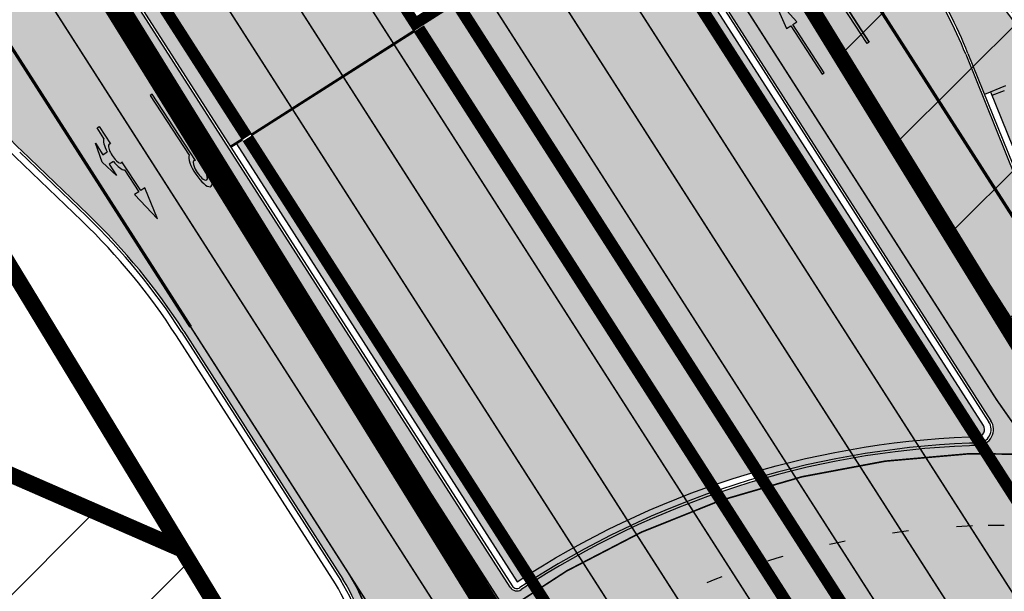
# Model space of a CAD drawing. Units: millimetres. Extents: x 1474 to 10757, y 859 to 12599.
# Drawn here: x 9422 to 9483, y 11191 to 11226 of the extents above; entities that cross this region are included whole.
import ezdxf

# ---------------------------------------------------------------- set-up
doc = ezdxf.new("R2010")
doc.units = ezdxf.units.MM
for name, pattern in [('DASHED', [19.049999999999997, 12.7, -6.35]), ('Tkm_921_50', [4, 1, -3]), ('Tkm_921_90', [12, 3, -9]), ('Tkm_923d', [6, 3, -3])]:
    doc.linetypes.add(name, pattern=pattern)
for name, color, linetype in [('DET.PLAN', 5, 'DASHED'), ('hoone', 255, 'Continuous'), ('tee', 253, 'Continuous'), ('TL_katend_AB_KT', 41, 'Continuous'), ('TL_katend_muldeserv', 34, 'Continuous'), ('TL_L_kattemärgistus', 7, 'Continuous'), ('TL_piire_porkepiire_tp2', 64, 'FENCELINE2'), ('TL_tee_äk_8x20', 210, 'Continuous'), ('TL_tee_äk_ST_10cm', 192, 'Continuous'), ('TL_TS_tugimüür', 7, 'Continuous'), ('TL_TS_viadukt', 234, 'Continuous')]:
    doc.layers.add(name, color=color, linetype=linetype)
for name, color, linetype, lineweight in [('Level 1', 24, 'Continuous', 0), ('OPT-kontakt-sotsiaalmaa', 80, 'Continuous', 9), ('OPT-kontakt-ärimaa', 1, 'Continuous', 9)]:
    doc.layers.add(name, color=color, linetype=linetype, lineweight=lineweight)
for name, color, linetype, true_color in [('TL_katend_AB_ST-1a', 7, 'Continuous', 0xcbcbcb), ('TL_katend_AB_ST-1b', 7, 'Continuous', 0xb5d2e3), ('TL_katend_haljastus_muru', 7, 'Continuous', 0xe9ffa8), ('TL_katend_sillutis_KT-hall', 250, 'Continuous', 0x333333), ('TL_tee_murukaitseriba', 7, 'Murukaitse', 0xb57e40), ('TL_tee_servajoon', 1, 'Continuous', 0xff0000)]:
    doc.layers.add(name, color=color, linetype=linetype, true_color=true_color)
doc.styles.add('RP_lines', font='swissl.ttf')
doc.linetypes.add('FENCELINE2', pattern='A,0.25,-0.1,[132,ltypeshp.shx,S=0.1,R=0,X=-0.1,Y=0],-0.1,1', length=1.45)
doc.linetypes.add('Murukaitse', pattern='A,0.4,["|",RP_lines,S=0.29,R=0,X=0,Y=-0.305],0', length=0.4)
picture_1 = doc.add_image_def('image2.jpg', size_in_pixel=(2973, 1754))
pattern_1 = [(45, (0, 0), (-4.490128060534577, 4.490128060534577), [])]

# ---------------------------------------------------------------- blocks, each defined once
blk = doc.blocks.new('*U54')
h = blk.add_hatch(color=0)
edge = h.paths.add_edge_path()
edge.add_ellipse((-3.058359810378516, -4.691101926382485), major_axis=(-0.6552598858815002, -1.005303179158928), ratio=0.3124999999851606, start_angle=-168.4630510029698, end_angle=73.04223669941608)
edge.add_line((-2.948979583150298, -5.180180729044146), (-2.697623895800243, -5.344015184688016))
edge.add_line((-2.697623895800242, -5.344015184688017), (-3.161766314924784, -6.056104936566019))
edge.add_line((-3.161766314924783, -6.056104936566018), (-2.255180634403835, -5.21461672896671))
edge.add_line((-2.255180634403835, -5.21461672896671), (-1.851246543257403, -4.045498578369033))
edge.add_line((-1.851246543257403, -4.045498578369033), (-2.31538896235016, -4.757588330198272))
edge.add_line((-2.315388962350161, -4.757588330198271), (-2.69119912018121, -4.512634045484451))
edge.add_ellipse((-3.058359810378516, -4.691101926382485), major_axis=(-0.3931340894842002, -0.6031483974019114), ratio=0.3339968308053437, start_angle=161.8264382362118, end_angle=479.0870657867278, ccw=False)
edge.add_line((-2.622005344341374, -4.158994682947285), (0.06235118828863939, -0.04064070764522398))
edge.add_line((0.06235118828863916, -0.04064070764522362), (-0.06088913320512689, 0.03968773525221943))
edge.add_line((-0.06088913320512691, 0.03968773525221944), (-2.479170234452007, -3.66515625313848))
at = {"color": 0}
for points in [[(-2.622005344373159, -4.15899468299605), (0.06235118838399109, -0.04064070749893427), (0.06272896183955695, -0.04088694159043013), (-0.06272896183955695, 0.04088694159043013), (-0.06088911475804364, 0.03968776352716851), (-2.479170234439817, -3.665156253146428)], [(-2.691199120132448, -4.512634045516238), (-2.315388962350162, -4.757588330198274), (-2.315388962350162, -4.757588330198274), (-1.851246543213428, -4.045498578328217), (-1.851246543213428, -4.045498578328217), (-2.25518063434767, -5.214616728933841), (-2.25518063434767, -5.214616728933841), (-3.161766314924785, -6.056104936566019), (-3.161766314924785, -6.056104936566019), (-2.697623895788052, -5.344015184695963), (-2.697623895788052, -5.344015184695963), (-2.948979583169892, -5.180180729100858)]]:
    blk.add_lwpolyline(points, dxfattribs=at)
at = {"color": 0, "flags": 128}
blk.add_lwpolyline([(-2.008735973572325, -4.447125472792962), (-2.008735973572325, -4.447125472792962)], dxfattribs=at)
at = {"color": 0}
for major_axis, ratio, start_param, end_param in [((-0.6552598858815002, -1.005303179158928), 0.3124999999851606, -2.940234907956959, 1.274827523425846), ((-0.3931340894842, -0.6031483974019111), 0.3339968308053437, 2.824404163997141, 8.361646701697078)]:
    blk.add_ellipse((-3.058359810378516, -4.691101926382487), major_axis=major_axis, ratio=ratio, start_param=start_param, end_param=end_param, dxfattribs=at)
blk = doc.blocks.new('*U56')
h = blk.add_hatch(color=0)
edge = h.paths.add_edge_path()
edge.add_line((-2.28554075738726, -2.270336637423036), (-1.821398175499349, -1.558246991495819))
edge.add_line((-1.821398175499348, -1.558246991495819), (-1.556412870637247, -1.730965362363719))
edge.add_ellipse((-1.064797687722224, -1.633617422858486), major_axis=(0.6552601155238142, 1.005303029455128), ratio=0.3124999999848418, start_angle=466.9577632986937, end_angle=528.4630409692338)
edge.add_line((-1.769650299776207, -2.577655449231184), (-2.656569396626284, -3.93837073438512))
edge.add_line((-2.656569396626283, -3.93837073438512), (-2.907895153970472, -3.774555705447456))
edge.add_line((-2.907895153970472, -3.774555705447457), (-3.713140654592568, -5.696717166847371))
edge.add_line((-3.713140654592568, -5.696717166847371), (-2.279580760554921, -4.184093277653814))
edge.add_line((-2.279580760554921, -4.184093277653814), (-2.530906517950488, -4.020278248821624))
edge.add_line((-2.530906517950489, -4.020278248821623), (-1.362340925895865, -2.227459638352048))
edge.add_ellipse((-1.064797687722224, -1.633617422858486), major_axis=(0.3822350673597561, 0.5864267671374579), ratio=0.3214285714374808, start_angle=340.5287793642859, end_angle=559.4712206357141, ccw=False)
edge.add_line((-0.6415915708288134, -1.121682721760609), (0.06283143935008972, -0.04095375722619643))
edge.add_line((0.06283143935008964, -0.04095375722619647), (-0.06283143936968108, 0.04095375716948975))
edge.add_line((-0.0628314393696811, 0.04095375716948976), (-0.4856079543440374, -0.6076718820492838))
edge.add_ellipse((-1.064797687722224, -1.633617422858486), major_axis=(0.6552601155238142, 1.005303029455128), ratio=0.3124999999848418, start_angle=371.5369590307661, end_angle=433.0422367013063)
edge.add_line((-1.174177803277491, -1.144538595226261), (-1.439163108171376, -0.9718202244071249))
edge.add_line((-1.439163108171376, -0.9718202244071248), (-0.9750205262077054, -0.2597305783903273))
edge.add_line((-0.9750205262077054, -0.2597305783903273), (-1.881606399183252, -1.101218579046137))
edge.add_line((-1.881606399183252, -1.101218579046137), (-2.28554075738726, -2.270336637423036))
at = {"color": 0, "flags": 128}
for points in [[(-0.4856079543122542, -0.6076718820005219), (-0.06283143933789777, 0.04095375721825188), (0.06283143933789777, -0.04095375721825188), (-0.6415915708727895, -1.121682721801428)], [(-1.556412870593273, -1.730965362322903), (-1.821398175467565, -1.558246991447057), (-2.285540757311502, -2.270336637333456), (-1.881606399151469, -1.101218578997375), (-0.9750205262638726, -0.2597305784232003), (-1.439163108107809, -0.9718202243095992), (-1.174177803233517, -1.144538595185445)], [(-1.769650299807992, -2.577655449279948), (-2.6565693965945, -3.938370734336357), (-2.907895153958282, -3.774555705455404), (-3.71314065459257, -5.696717166847373), (-2.279580760554923, -4.184093277653814), (-2.530906517918705, -4.020278248772861), (-1.362340925895866, -2.22745963835205)]]:
    blk.add_lwpolyline(points, dxfattribs=at)
at = {"color": 0}
for major_axis, ratio, start_param, end_param in [((0.6552601155238142, 1.005303029455128), 0.3124999999848418, 6.484543227934149, 7.558012830638423), ((0.382235067359756, 0.5864267671374578), 0.3214285714374808, 5.943348397704113, 9.764614870244854), ((0.6552601155238142, 1.005303029455128), 0.3124999999848418, 8.149950437310544, 9.223420040014815)]:
    blk.add_ellipse((-1.064797687722225, -1.633617422858487), major_axis=major_axis, ratio=ratio, start_param=start_param, end_param=end_param, dxfattribs=at)
blk = doc.blocks.new('*U58')
at = {"layer": 'TL_L_kattemärgistus'}
h = blk.add_hatch(color=0, dxfattribs=at)
h.dxf.hatch_style = 1
h.paths.add_polyline_path([(0, 6), (-0.375, 3.599999999627472), (-0.0749999999534341, 3.599999999627471), (-0.07499999995343387, 0), (0.07499999995343387, 0), (0.0749999999534341, 3.599999999627471), (0.375, 3.599999999627471)])
at = {"layer": 'TL_L_kattemärgistus', "color": 0, "flags": 128}
blk.add_lwpolyline([(-0.375, 3.599999999627472), (-0.0749999999534341, 3.599999999627471), (-0.07499999995343387, 0), (0.07499999995343387, 0), (0.0749999999534341, 3.599999999627471), (0.375, 3.599999999627471), (0, 6)], close=True, dxfattribs=at)
blk = doc.blocks.new('*U59')
at = {"layer": 'TL_L_kattemärgistus'}
h = blk.add_hatch(color=0, dxfattribs=at)
h.paths.add_polyline_path([(0.3499999999767156, 6), (0.3499999999767172, 2.900000000372529), (0.6500000000232828, 4.400000000372529)])
h.paths.add_polyline_path([(0.3499999999767169, 5), (-0.4000000000232831, 4.125), (-0.4000000000232831, 0), (-0.25, 0), (-0.25, 3.099999999627471), (0.3499999999767165, 3.799999999813736)])
at = {"layer": 'TL_L_kattemärgistus', "color": 0, "flags": 128}
for points in [[(-0.25, 0), (-0.4000000000232831, 0), (-0.4000000000232831, 4.125), (0.3499999999767169, 5), (0.3499999999767156, 6), (0.3499999999767172, 2.900000000372529), (0.3499999999767165, 3.799999999813736), (-0.25, 3.099999999627471)], [(0.3499999999767172, 2.900000000372529), (0.6500000000232828, 4.400000000372529), (0.3499999999767156, 6)]]:
    blk.add_lwpolyline(points, dxfattribs=at)
blk.add_lwpolyline([(-0.25, 0), (-0.25, 3.099999999627471)], close=True, dxfattribs=at)
blk = doc.blocks.new('ringtee')
at = {"layer": 'TL_katend_AB_KT', "transparency": 33554687}
h = blk.add_hatch(color=256, dxfattribs=at)
h.dxf.hatch_style = 1
edge = h.paths.add_edge_path()
edge.add_line((546832.0115061727, 6584449.523910002), (546836.5960645273, 6584453.439661894))
edge.add_arc((547195.042004886, 6584098.209972601), 504.6500017978231, 130.7593925246808, 135.2582074499587, ccw=False)
edge.add_line((546865.5641275882, 6584480.461137002), (546876.2285318692, 6584489.653222233))
edge.add_line((546876.2285318692, 6584489.653222233), (546872.1948612988, 6584494.332975806))
edge.add_line((546872.1948612988, 6584494.332975806), (546778.570341317, 6584399.860779015))
edge.add_arc((546777.1497688835, 6584401.268604989), 2.000000002845959, 252.2388154631085, 315.2582074003119, ccw=False)
edge.add_line((546776.5396684675, 6584399.363932447), (546758.6439986166, 6584405.096233094))
edge.add_arc((546767.7955048663, 6584433.666321183), 30.00000000038711, 212.6294544658243, 252.2388154162343, ccw=False)
edge.add_line((546742.5302453917, 6584417.490207196), (546740.0212363387, 6584415.883811011))
edge.add_arc((546713.2350487264, 6584402.044640045), 30.14999999720384, 22.009799198642384, 27.32328468547871, ccw=False)
edge.add_line((546741.1877098703, 6584413.343809696), (546742.2201224198, 6584410.789756694))
edge.add_line((546742.2201224198, 6584410.789756694), (546743.5180901013, 6584411.314427922))
edge.add_arc((546767.7955048643, 6584433.666321184), 32.99999999955625, 222.6353582047314, 233.000570165816)
edge.add_line((546747.935871367, 6584407.311151722), (546762.4466200195, 6584396.3767447))
edge.add_line((546762.4466200195, 6584396.3767447), (546765.7198154021, 6584399.679575608))
edge.add_line((546765.7198154021, 6584399.679575608), (546774.2432499989, 6584391.232619787))
edge.add_line((546774.2432499989, 6584391.232619787), (546778.0423240165, 6584395.066090636))
edge.add_line((546778.0423240165, 6584395.066090636), (546832.0115061727, 6584449.523910002))
at = {"layer": 'TL_katend_AB_ST-1a', "transparency": 33554687}
h = blk.add_hatch(color=256, dxfattribs=at)
h.dxf.hatch_style = 1
edge = h.paths.add_edge_path()
edge.add_line((546395.1790485702, 6584873.497015906), (546440.6457774905, 6584802.483130588))
edge.add_line((546440.6457774905, 6584802.483130588), (546454.8133425231, 6584777.708554715))
edge.add_arc((546507.3323119965, 6584807.742001902), 60.50000086371031, 209.7634705070212, 212.4344404779371)
edge.add_arc((546122.0437148409, 6584562.905428291), 396.000000095445, 25.830788093044703, 32.4344404945258, ccw=False)
edge.add_arc((546845.2618263132, 6584913.002291023), 407.499999939442, 205.8307880919282, 212.6294544691431)
edge.add_line((546502.075385184, 6584693.276742723), (546509.7730791668, 6584697.017799702))
edge.add_arc((546510.6152544834, 6584697.557003502), 1.000000000591056, 122.6294544246307, 212.6294544298029, ccw=False)
edge.add_line((546510.076050684, 6584698.399178819), (546510.6234646394, 6584698.749661288))
edge.add_line((546510.6234646394, 6584698.749661288), (546696.5804072365, 6584408.305960824))
edge.add_line((546696.5804072365, 6584408.305960824), (546706.686511026, 6584414.776406419))
edge.add_line((546706.686511026, 6584414.776406419), (546703.9904920277, 6584418.987282998))
edge.add_line((546703.9904920277, 6584418.987282998), (546690.0920056687, 6584439.767852695))
edge.add_line((546690.0920056687, 6584439.767852695), (546407.3908901302, 6584881.315003211))
edge.add_line((546407.3908901302, 6584881.315003211), (546395.1790485702, 6584873.497015906))
h = blk.add_hatch(color=256, dxfattribs=at)
h.dxf.hatch_style = 1
edge = h.paths.add_edge_path()
edge.add_arc((546743.6309285887, 6584331.449206308), 42.60931370220845, 121.0604685136136, 123.473829560507)
edge.add_arc((546719.8537261836, 6584367.408316106), 0.5000000433443367, 196.7442246487619, 303.47382291193634, ccw=False)
edge.add_arc((546699.7441169254, 6584361.358223753), 20.50000000413837, 16.744217946431, 25.36240923196005)
edge.add_arc((546719.1718720342, 6584370.567584885), 1.000000019830857, 123.85422522585321, 205.362408233643, ccw=False)
edge.add_arc((546743.404930437, 6584334.442678269), 44.49999999313556, 122.9604778603881, 123.8542242488644, ccw=False)
edge.add_line((546719.1942427435, 6584371.780227744), (546713.8021312695, 6584380.202095667))
edge.add_arc((546743.404930448, 6584334.442678243), 54.50000002007759, 122.8997391168777, 123.4181766250063)
edge.add_arc((546713.1139245746, 6584380.349703472), 0.5000000001010995, 212.6294546329549, 303.41817652879627, ccw=False)
edge.add_line((546712.6928369174, 6584380.080101571), (546509.7730791668, 6584697.017799702))
edge.add_line((546509.7730791668, 6584697.017799702), (546502.0753851898, 6584693.276742726))
edge.add_line((546502.0753851898, 6584693.276742726), (546522.4431282313, 6584661.464633021))
edge.add_line((546522.4431282313, 6584661.464633021), (546540.4654215256, 6584633.315850397))
edge.add_arc((546534.5701943188, 6584629.541423799), 6.999999997004239, -19.295523297566888, 32.62945448528751, ccw=False)
edge.add_line((546541.1769817256, 6584627.228339254), (546547.9344983002, 6584626.517153658))
edge.add_arc((546547.8298327232, 6584625.522646189), 0.9999999946826613, 32.629454327389624, 83.99210060235788, ccw=False)
edge.add_line((546548.6720080359, 6584626.061849983), (546556.5631037347, 6584613.736851502))
edge.add_arc((546556.1420160816, 6584613.467249602), 0.4999999961837402, -22.10209433849019, 32.62945479483483, ccw=False)
edge.add_line((546556.605273517, 6584613.279120538), (546554.1360771458, 6584607.198860733))
edge.add_arc((546553.5336877961, 6584600.581516593), 6.644705892426034, 32.629454474534214, 84.79859292060479, ccw=False)
edge.add_line((546559.1296950789, 6584604.164367258), (546662.752885626, 6584442.316670149))
edge.add_arc((546629.0658728725, 6584420.748518089), 40.00000014416999, 22.009799244223302, 32.62945446658148, ccw=False)
edge.add_line((546666.1506639016, 6584435.739124676), (546669.8132463517, 6584426.678376911))
edge.add_arc((546697.6268395067, 6584437.921331771), 29.99999996941958, 202.0097991843705, 212.6294544720071)
edge.add_line((546672.3615800599, 6584421.745217798), (546679.2878648583, 6584410.927144758))
edge.add_arc((546696.1313712082, 6584421.711220785), 20.00000004772868, 212.6294545001674, 226.1251877168771)
edge.add_line((546682.2696711586, 6584407.294103402), (546686.4187427382, 6584403.3048742))
edge.add_arc((546658.695342708, 6584374.470639503), 39.99999999796695, 32.629454494529284, 46.12518771973879, ccw=False)
edge.add_line((546692.382355328, 6584396.0387915), (546702.2779143092, 6584380.583048209))
edge.add_arc((546694.2772488098, 6584375.460612113), 9.499999999468281, -39.859352368103885, 32.629454470212124, ccw=False)
edge.add_line((546701.569639052, 6584369.372012557), (546707.7472933969, 6584361.065655563))
edge.add_arc((546708.5485886123, 6584360.467386412), 0.9999999994642942, -8.500266172539796, 143.2539649724383, ccw=False)
edge.add_arc((546690.2517940489, 6584363.201947545), 19.50001394224831, 329.25357286714194, 351.49973392812655, ccw=False)
edge.add_arc((546743.6309286095, 6584331.449206306), 42.60931371991538, 149.2535728755266, 182.2306541525828)
edge.add_arc((546748.0182877806, 6584331.620102473), 46.9999999978528, 182.23065416367, 218.2923056979708)
edge.add_arc((546710.7374570606, 6584302.185604675), 0.4999999997722793, -27.92806814560379, 38.2923057035822, ccw=False)
edge.add_line((546711.1792252073, 6584301.951423326), (546717.1648271623, 6584294.883963043))
edge.add_arc((546717.9202975079, 6584294.2287802), 1.000000000493361, 51.16781717255799, 139.0664844841777, ccw=False)
edge.add_arc((546748.0182877808, 6584331.620102472), 46.99999999661252, 231.1678171491004, 236.1425066944787)
edge.add_arc((546721.5546515159, 6584292.17487519), 0.5000000002234648, -56.821289831794275, 56.14250670109948, ccw=False)
edge.add_line((546721.8282776473, 6584291.756391331), (546722.3666388127, 6584282.4094772))
edge.add_arc((546733.8474991156, 6584266.647502492), 19.4999999999091, 77.69623629726277, 126.0692098355934, ccw=False)
edge.add_arc((546748.0182878178, 6584331.620102466), 46.99999999859467, 257.6962362982387, 262.9454167990401)
edge.add_arc((546736.166655414, 6584235.850645909), 49.50000000067125, 57.7874356469527, 82.94541680043949, ccw=False)
edge.add_arc((546736.1666553145, 6584235.850645775), 49.50000016718928, 48.691769399077316, 57.78743563222338, ccw=False)
edge.add_arc((546742.4376964608, 6584242.986754427), 39.99999996993139, 20.290367180502983, 48.691769391419086, ccw=False)
edge.add_line((546779.9555864213, 6584256.857873002), (546782.4094114328, 6584250.220892993))
edge.add_arc((546810.5478289342, 6584260.62423194), 30.00000001222475, 200.2903671883748, 212.6294544640224)
edge.add_line((546785.282569449, 6584244.448117948), (546791.7583638993, 6584234.333659848))
edge.add_arc((546808.6018701937, 6584245.11773582), 19.99999997133441, 212.6294544533744, 228.2717009239213)
edge.add_line((546795.2898892709, 6584230.191545323), (546798.826829973, 6584227.037111031))
edge.add_arc((546772.2028680685, 6584197.184729972), 40.00000002981118, 32.629454478161506, 48.27170092221672, ccw=False)
edge.add_line((546805.8898807212, 6584218.752881977), (546850.1885768479, 6584149.563331677))
edge.add_arc((546833.766158196, 6584139.048857586), 19.49999999461813, -5.051334484835081, 32.62945447623122, ccw=False)
edge.add_line((546853.1904242968, 6584137.331916632), (546861.1568330998, 6584137.241954784))
edge.add_arc((546861.0910069215, 6584136.244101726), 1.000021905704025, 32.62904079934009, 86.22579152352802, ccw=False)
edge.add_line((546861.9332045788, 6584136.783311256), (546869.9991434698, 6584124.185227493))
edge.add_arc((546869.5780558124, 6584123.915625594), 0.4999999993091256, -23.862874866452728, 32.62945443881188, ccw=False)
edge.add_line((546870.0353139504, 6584123.713351041), (546866.4699115932, 6584117.386386912))
edge.add_arc((546859.2274261774, 6584099.281238354), 19.49999998268963, 32.629454459642716, 68.19742836691267, ccw=False)
edge.add_line((546875.6498448222, 6584109.795712434), (546951.1574323509, 6583991.861405551))
edge.add_arc((547002.1090331296, 6584024.483231247), 60.49999284061273, 212.6294541116823, 216.6372955587265)
edge.add_line((546953.5620720142, 6583988.380022246), (546977.9128884595, 6583955.636169904))
edge.add_line((546977.9128884595, 6583955.636169904), (546988.160231733, 6583939.630979363))
edge.add_line((546988.160231733, 6583939.630979363), (546993.634371285, 6583943.135804058))
edge.add_arc((546993.0951674941, 6583943.977979412), 1.000000027676332, 212.6294560313412, 302.62945285804824, ccw=False)
edge.add_line((546992.2529921697, 6583943.438775575), (546781.8283409639, 6584272.098267991))
edge.add_arc((546760.7739580414, 6584258.61817298), 25.00000003513584, 32.62945447596145, 43.88416707917432)
edge.add_line((546778.7925254785, 6584275.948240183), (546775.2749060255, 6584279.605609919))
edge.add_arc((546738.877399774, 6584244.598874114), 50.50000012946626, 43.88416710134182, 56.03735784214811)
edge.add_arc((546767.6479900912, 6584287.31307721), 0.9999999998730811, 111.03561035854301, 236.03735784601201, ccw=False)
edge.add_arc((546747.7263695854, 6584339.114419245), 54.50000000305722, 291.0356103504954, 295.8691467176774)
edge.add_line((546771.5056635794, 6584290.075708236), (546766.0672723097, 6584298.569859962))
edge.add_arc((546747.7263695825, 6584339.114419241), 44.50000000016287, 272.23065421647044, 294.3402879944868, ccw=False)
edge.add_arc((546748.0182877795, 6584331.620102474), 36.99999999671998, 239.8142071029311, 272.23065421606555, ccw=False)
edge.add_arc((546729.9172852819, 6584300.501720312), 0.9999999999497016, 96.14151527728097, 239.81420713926218, ccw=False)
edge.add_arc((546731.896498897, 6584282.107897613), 19.50000000026336, 75.31793504047079, 96.14151531432759, ccw=False)
edge.add_arc((546747.6107208583, 6584342.083429686), 42.50000983233742, 255.3179350360578, 291.8907658338215)
edge.add_line((546763.4563497886, 6584302.647825474), (546757.9374627323, 6584311.26770251))
edge.add_arc((546747.6107208575, 6584342.083429685), 32.50000983208982, 249.77904124146409, 288.52665553717804, ccw=False)
edge.add_arc((546729.2917192295, 6584292.349988003), 20.49999999946252, 69.7790412393931, 120.025488764265)
edge.add_arc((546718.5334371491, 6584310.964750066), 1.000000000262003, 215.0128256784596, 300.025488764144, ccw=False)
edge.add_arc((546748.0182877771, 6584331.620102471), 36.9999999933268, 182.230654170264, 215.0128256577486, ccw=False)
edge.add_arc((546743.6309285935, 6584331.449206311), 32.60931370263425, 120.5791406072571, 182.2306541706056, ccw=False)
edge.add_line((546727.0416571335, 6584359.523454522), (546721.6469761388, 6584367.949335745))
h = blk.add_hatch(color=256, dxfattribs=at)
h.dxf.hatch_style = 1
edge = h.paths.add_edge_path()
edge.add_arc((546579.8530514931, 6584548.24358056), 60.50000141771651, 32.62945451504562, 36.63362736137427)
edge.add_line((546628.4023307959, 6584584.343686526), (546604.0290302383, 6584617.122154695))
edge.add_line((546604.0290302383, 6584617.122154695), (546595.0343934363, 6584631.170759499))
edge.add_line((546595.0343934363, 6584631.170759499), (546589.5602538842, 6584627.665934802))
edge.add_arc((546590.0994576823, 6584626.823759482), 1.000000002610477, 32.62945461675281, 122.62945427652221, ccw=False)
edge.add_line((546590.9416329988, 6584627.362963285), (546742.6205621064, 6584390.457640813))
edge.add_arc((546741.7783867896, 6584389.918437014), 1.000000000186925, -57.37054554097949, 32.62945438126718, ccw=False)
edge.add_line((546742.3175905892, 6584389.076261698), (546749.1239715802, 6584378.445464836))
edge.add_arc((546743.113012242, 6584341.93699502), 37.00000000665609, 53.357776189432116, 80.65038284135102, ccw=False)
edge.add_arc((546764.5984006643, 6584370.822598439), 0.9999999995648002, -95.58643118838978, 53.35777618365921, ccw=False)
edge.add_arc((546766.3993239898, 6584389.23473234), 19.49999998938713, 248.49478889758768, 264.4135688116473, ccw=False)
edge.add_arc((546743.63092858, 6584331.44920627), 42.60931374619381, 68.49478890444854, 77.93796529230343)
edge.add_line((546752.5350232418, 6584373.117788154), (546761.5068612987, 6584359.10479241))
edge.add_arc((546768.5054835441, 6584378.37314171), 20.49999995331207, 250.0380385580498, 288.5266270803581)
edge.add_arc((546775.3370082553, 6584357.987355748), 1.000000026864531, 26.477310257461625, 108.52662566467771, ccw=False)
edge.add_arc((546743.1130122285, 6584341.936995023), 37.00000001766399, 2.221245251683115, 26.477308953051192, ccw=False)
edge.add_arc((546747.6094884413, 6584342.083586094), 32.50123265582111, -17.392326305186316, 2.2702445068783277, ccw=False)
edge.add_line((546778.6247767935, 6584332.36854556), (546814.9619994155, 6584275.613915937))
edge.add_arc((546661.37769418, 6584148.287135872), 199.4999943267996, 38.375818355491276, 39.659923527092474, ccw=False)
edge.add_arc((546739.3812661049, 6584210.058420526), 100.0000001518234, 32.62945447182551, 38.375818365778, ccw=False)
edge.add_line((546823.5987978082, 6584263.978800571), (547018.1919918497, 6583960.046252564))
edge.add_arc((547017.3498165313, 6583959.507048764), 1.000000002061687, -57.37054542301411, 32.62945437585472, ccw=False)
edge.add_line((547017.8890203333, 6583958.664873448), (547023.3631599417, 6583962.169698184))
edge.add_line((547023.3631599417, 6583962.169698184), (547013.9820414799, 6583976.821943598))
edge.add_line((547013.9820414799, 6583976.821943598), (547004.1838050493, 6583996.9335466))
edge.add_arc((546949.7952075391, 6583970.435791015), 60.5000048775091, 25.97502955112322, 32.62945406460248)
edge.add_line((547000.7468184818, 6584003.05762316), (546956.9345533622, 6584071.487423248))
edge.add_arc((546973.3569720213, 6584082.001897341), 19.50000000170109, 176.5486255901674, 212.6294544694052, ccw=False)
edge.add_line((546953.8923401561, 6584083.175825108), (546945.954548004, 6584083.80710116))
edge.add_arc((546946.0338256126, 6584084.803953742), 1.000000004128632, 212.6294546005507, 265.4529561411823, ccw=False)
edge.add_line((546945.1916502942, 6584084.264749938), (546935.613961325, 6584099.224016247))
edge.add_arc((546936.0350489767, 6584099.493618146), 0.4999999939048475, 149.4940101498418, 212.6294547085882, ccw=False)
edge.add_line((546935.6042609332, 6584099.747432361), (546939.1642228627, 6584105.789604012))
edge.add_arc((546946.5800272288, 6584123.824454861), 19.49999998811166, 212.6294544527253, 247.6478783794499, ccw=False)
edge.add_line((546930.1576085781, 6584113.30998078), (546889.0715969788, 6584177.481681387))
edge.add_arc((546939.1810284884, 6584209.564307592), 59.50000025566182, 206.0508845237154, 212.629454459451, ccw=False)
edge.add_line((546885.7259680416, 6584183.433740376), (546875.338060645, 6584204.684186785))
edge.add_arc((546820.9845960982, 6584178.114450543), 60.49999993537907, 26.05088449281272, 32.62945446397759)
edge.add_line((546871.9362026514, 6584210.736280379), (546839.0766813972, 6584262.059134019))
edge.add_arc((546661.3776897591, 6584148.2871323), 211.0000000102908, 32.62945446921465, 46.5373620282676)
edge.add_line((546806.5206693241, 6584301.43580349), (546800.1957694545, 6584307.430075628))
edge.add_arc((546806.730642941, 6584314.325394947), 9.500000000002249, 157.2116270419511, 226.5373620341571, ccw=False)
edge.add_arc((546747.7263695964, 6584339.11441924), 54.49999998663204, 337.21162704067, 362.2306542233734)
edge.add_arc((546740.2320527942, 6584338.822501074), 62.00000002320495, 2.230654192842019, 15.39920572192519)
edge.add_arc((546823.6266237107, 6584361.791949179), 24.50000000353602, 135.2582074572883, 195.3992057536412, ccw=False)
edge.add_line((546806.2246114054, 6584379.037817319), (546796.0228122317, 6584380.1086921))
edge.add_arc((546814.1351107482, 6584362.158910976), 25.49999999940393, 135.2582074500239, 197.5245829208225)
edge.add_arc((546740.2320528378, 6584338.822501048), 51.99999998031574, 2.23065421711118, 17.524582925344873, ccw=False)
edge.add_arc((546747.7263695914, 6584339.114419241), 44.49999999140695, -21.496366215644173, 2.230654220208919, ccw=False)
edge.add_arc((546788.2005448361, 6584323.174182835), 1.000000009673286, 180.4198390461599, 338.5036307920578, ccw=False)
edge.add_arc((546806.7000481692, 6584323.309740716), 19.49999999646178, 162.3740582421549, 180.4198360510633, ccw=False)
edge.add_arc((546747.6107246511, 6584342.08345789), 42.50000492609944, 342.3740204553693, 362.2698204115321)
edge.add_arc((546743.113724136, 6584341.937194185), 46.99928078166241, 2.230862448989567, 28.98948197154745)
edge.add_arc((546784.6617587369, 6584364.957674112), 0.5000000052637071, 140.2952359986717, 208.9892732647502, ccw=False)
edge.add_arc((546768.5054835391, 6584378.373141763), 20.50000000759034, 320.2952357299771, 335.1501887120489)
edge.add_line((546787.1074393052, 6584369.758198815), (546781.7987154908, 6584377.271925761))
edge.add_arc((546766.3993239657, 6584389.234732376), 19.50000003731223, 309.0071640906909, 322.1586414899292, ccw=False)
edge.add_arc((546778.0435488146, 6584374.858987908), 1.000000000625451, 223.3044481889641, 309.00716402567053, ccw=False)
edge.add_arc((546743.1130322069, 6584341.937014195), 46.99997232874108, 43.30444785459808, 43.97829770056381)
edge.add_arc((546777.2941485848, 6584374.920322928), 0.5000000058404015, 116.2043018106774, 223.9782966974867, ccw=False)
edge.add_arc((546768.0211113071, 6584393.762052697), 20.50000001939178, 296.2043008152618, 309.588826266461)
edge.add_line((546781.0852224429, 6584377.963983162), (546769.6278018751, 6584384.881449091))
edge.add_arc((546768.666545946, 6584404.357742002), 19.49999996194123, 230.3928937669025, 272.82555067576806, ccw=False)
edge.add_arc((546787.7921326633, 6584427.470767706), 49.50000036945315, 226.399891893874, 230.3928938045702, ccw=False)
edge.add_arc((546781.2407337682, 6584420.591147101), 39.99999999362832, 202.0097991932332, 226.3998918738967, ccw=False)
edge.add_line((546744.1559428653, 6584405.600540604), (546741.0486419043, 6584413.287594921))
edge.add_arc((546713.235048747, 6584402.044640058), 29.99999997286637, 22.00979918938363, 32.62945447200597)
edge.add_line((546738.5003081968, 6584418.220754032), (546731.5740233993, 6584429.03882707))
edge.add_arc((546714.7305170607, 6584418.254751062), 20.0000000280771, 32.62945447285131, 46.12518773307834)
edge.add_line((546728.5922170926, 6584432.671868435), (546724.4431455318, 6584436.661097619))
edge.add_arc((546752.1665455368, 6584465.495332323), 39.99999998523829, 212.6294544697682, 226.1251877521751, ccw=False)
edge.add_line((546718.4795329183, 6584443.927180347), (546704.2598039033, 6584466.13678789))
edge.add_arc((546720.6822225658, 6584476.651261983), 19.50000000454431, 176.653609807188, 212.6294544640565, ccw=False)
edge.add_line((546701.215472362, 6584477.78952236), (546693.6400964472, 6584477.209295254))
edge.add_arc((546693.5637270849, 6584478.206364533), 0.9999897129917519, 212.6296177221715, 274.37995181840694, ccw=False)
edge.add_line((546692.7215619689, 6584477.667163881), (546683.0942080083, 6584492.704001284))
edge.add_arc((546683.5152956635, 6584492.973603183), 0.4999999974463256, 151.1734547555029, 212.6294545754807, ccw=False)
edge.add_line((546683.0772539714, 6584493.214682991), (546686.6670259817, 6584499.737294031))
edge.add_arc((546694.455561694, 6584517.614338267), 19.49999997780636, 212.629454442866, 246.45856957779012, ccw=False)
edge.add_line((546678.0331430502, 6584507.099864194), (546630.8046592656, 6584580.865411241))
h = blk.add_hatch(color=256, dxfattribs=at)
h.dxf.hatch_style = 1
h.paths.add_polyline_path([(546728.0282991105, 6584386.728519644, 0.01045103249620909), (546725.8566841377, 6584386.040246536), (546731.4485650612, 6584377.30636134, -0.01303812870177816), (546733.6991286613, 6584377.871325627)])
at = {"layer": 'TL_katend_AB_ST-1b', "transparency": 33554687}
h = blk.add_hatch(color=256, dxfattribs=at)
h.dxf.hatch_style = 1
h.paths.add_polyline_path([(546719.7833647247, 6584423.066691287), (546709.6772609353, 6584416.596245692), (546817.4317482436, 6584248.295930585), (546827.5378520329, 6584254.76637618)])
h = blk.add_hatch(color=256, dxfattribs=at)
h.dxf.hatch_style = 1
h.paths.add_polyline_path([(546706.7296473295, 6584414.709032394), (546696.6235435405, 6584408.238586798), (546804.3780308488, 6584239.938271691), (546814.4841346381, 6584246.408717287)])
at = {"layer": 'TL_katend_haljastus_muru', "transparency": 33554687}
h = blk.add_hatch(color=256, dxfattribs=at)
h.dxf.hatch_style = 1
h.paths.add_polyline_path([(546720.6666212672, 6584423.727189492), (546720.2876423753, 6584423.484547783), (546720.33077868, 6584423.417173756), (546742.0210284996, 6584389.539458122, 0.4142135615355616), (546742.1573656808, 6584390.161078722)])
h = blk.add_hatch(color=256, dxfattribs=at)
h.dxf.hatch_style = 1
edge = h.paths.add_edge_path()
edge.add_line((546709.086710676, 6584416.313137247), (546707.2339249807, 6584415.126888889))
edge.add_line((546707.2339249807, 6584415.126888889), (546725.5513389427, 6584386.517161176))
edge.add_arc((546743.4049307158, 6584334.442677385), 55.05000091952979, 106.55465726396929, 108.9241354551475, ccw=False)
edge.add_line((546727.7195405229, 6584387.210765618), (546709.086710676, 6584416.313137247))
h = blk.add_hatch(color=256, dxfattribs=at)
h.dxf.hatch_style = 1
edge = h.paths.add_edge_path()
edge.add_line((546761.9890765799, 6584395.91505866), (546762.4466200195, 6584396.3767447))
edge.add_line((546762.4466200195, 6584396.3767447), (546747.935871367, 6584407.311151722))
edge.add_arc((546767.7955048642, 6584433.666321184), 32.99999999949517, 222.6353582048683, 233.0005701659775, ccw=False)
edge.add_line((546743.5180901013, 6584411.314427922), (546742.5909703287, 6584410.939662759))
edge.add_line((546742.5909703287, 6584410.939662759), (546744.6658587395, 6584405.806661444))
edge.add_arc((546781.2407337725, 6584420.591147105), 39.44999999939247, 202.0097991942806, 226.3998918491623)
edge.add_arc((546787.7921324199, 6584427.470767425), 48.949999998709, 226.399891854864, 230.3928938118677)
edge.add_arc((546768.666545958, 6584404.357742039), 18.94999999801449, 230.3928938000486, 315.2582074631482)
edge.add_line((546782.1264697595, 6584391.018590972), (546778.0423240165, 6584395.066090636))
edge.add_line((546778.0423240165, 6584395.066090636), (546774.2432499992, 6584391.232619787))
edge.add_line((546774.2432499992, 6584391.232619787), (546774.7049360399, 6584390.775076346))
edge.add_line((546774.7049360399, 6584390.775076346), (546770.9741972176, 6584387.010559398))
edge.add_line((546770.9741972176, 6584387.010559398), (546761.9890765799, 6584395.91505866))
h = blk.add_hatch(color=256, dxfattribs=at)
h.dxf.hatch_style = 1
h.paths.add_polyline_path([(546696.076129586, 6584407.888104328), (546696.0329932818, 6584407.955478353), (546695.654014389, 6584407.712836644), (546713.1287120307, 6584380.419336458, -0.002043683635799333), (546713.5055659125, 6584380.665297193)])
at = {"layer": 'TL_katend_sillutis_KT-hall'}
h = blk.add_hatch(dxfattribs=at)
h.set_pattern_fill('AR-HBONE', color=256, scale=0.05, style=0)
h.set_pattern_definition([(45, (0, 0), (0, 0.2828427124746191), [0.6000000000000001, -0.2]), (135, (0.14142135625, 0.14142135625), (2.220446049250313e-17, 0.282842712474619), [0.6000000000000001, -0.2])])
edge = h.paths.add_edge_path()
edge.add_line((546695.9898569778, 6584408.022852379), (546695.2740079584, 6584407.56452915))
edge.add_line((546695.2740079584, 6584407.56452915), (546509.8994054642, 6584697.098680272))
edge.add_arc((546510.6152544833, 6584697.557003502), 0.850000000804299, 122.6294544953684, 212.629454465226, ccw=False)
edge.add_line((546510.156931253, 6584698.27285252), (546695.9898569778, 6584408.022852379))
at = {"layer": 'TL_katend_muldeserv'}
blk.add_line((546743.4518126698, 6584411.017984593), (546742.684661619, 6584410.707882816), dxfattribs=at)
at = {"layer": 'TL_katend_muldeserv', "flags": 128}
blk.add_lwpolyline([(546742.7407892206, 6584417.625008146, 0.1745700281833954), (546758.7202611691, 6584405.334317163), (546776.6159310195, 6584399.602016514, 0.282120514426455), (546778.3927697628, 6584400.036757261), (546857.0318292283, 6584479.38781511)], format="xyb", dxfattribs=at)
at = {"layer": 'TL_L_kattemärgistus', "linetype": 'Tkm_921_90', "transparency": 33554687, "const_width": 0.1, "flags": 128}
for points in [[(546514.9575155212, 6584730.463030823), (547247.7003712913, 6583586.001611135)], [(546504.2065351579, 6584721.290636783), (547285.554148627, 6583500.91408594)]]:
    blk.add_lwpolyline(points, dxfattribs=at)
at = {"layer": 'TL_L_kattemärgistus', "transparency": 33554687, "const_width": 0.1, "flags": 128}
for points in [[(546512.0777886383, 6584728.006139523), (547244.5697283263, 6583583.936622399)], [(546507.0862620409, 6584723.747528005), (547288.7123060612, 6583502.936100189)], [(546501.3268082888, 6584718.833745495), (547047.8846250505, 6583865.172287111)], [(546538.6273747631, 6584700.448088017), (547065.9913942997, 6583876.765168823)], [(546508.3917000523, 6584697.320771219), (546716.5876232444, 6584372.142299746)], [(546591.2446045154, 6584628.744342401), (546742.9797700272, 6584391.751185026)], [(546692.803442988, 6584396.308393401), (546707.0953246359, 6584373.98609161)]]:
    blk.add_lwpolyline(points, dxfattribs=at)
at = {"layer": 'TL_L_kattemärgistus', "linetype": 'Tkm_921_50', "transparency": 33554687, "const_width": 0.1, "flags": 128}
for points in [[(546561.3584433784, 6584608.101659982), (546711.8253306699, 6584373.08940964)], [(546698.1385036238, 6584468.279220855), (546744.3270192385, 6584396.137986402)]]:
    blk.add_lwpolyline(points, dxfattribs=at)
at = {"layer": 'TL_L_kattemärgistus', "linetype": 'Tkm_923d', "transparency": 33554687, "const_width": 0.2, "flags": 128}
for points in [[(546718.0584452603, 6584443.657578447), (546745.6833666327, 6584400.510577446)], [(546663.173973287, 6584442.586272051), (546692.803442988, 6584396.308393401)]]:
    blk.add_lwpolyline(points, dxfattribs=at)
at = {"layer": 'TL_L_kattemärgistus', "transparency": 33554687, "const_width": 0.1, "flags": 128}
for points in [[(546742.9797700271, 6584391.751185026, 0.1259012287694204), (546761.1025223476, 6584374.840300732)], [(546741.3031194289, 6584388.401758968, 0.470573151889213), (546690.7958072379, 6584322.265644323)], [(546789.5777761856, 6584343.746887852, 0.4142135623390759), (546741.3031194289, 6584388.401758969)], [(546701.9534490649, 6584369.051559949, 0.327279325237341), (546702.699001967, 6584380.852650109)]]:
    blk.add_lwpolyline(points, format="xyb", dxfattribs=at)
at = {"layer": 'TL_L_kattemärgistus', "linetype": 'Tkm_921_50', "transparency": 33554687}
for centre, radius, start, end in [((546743.4049304434, 6584334.442678263), 49.50000000110867, 92.23065421482616, 193.6355761052507), ((546743.113012246, 6584341.936995029), 41.99999999985749, 2.226453774018471, 92.23065421355146)]:
    blk.add_arc(centre, radius, start, end, dxfattribs=at)
at = {"layer": 'TL_piire_porkepiire_tp2', "linetype": 'FENCELINE2', "lineweight": -3, "ltscale": 1.5, "const_width": 0.1, "flags": 128}
for points in [[(546994.1817852414, 6583943.486286528), (546510.6234646388, 6584698.749661288)], [(546589.0128399291, 6584627.315452333), (547017.3416064273, 6583958.314391014)], [(546706.938105633, 6584420.874496297), (546820.170903546, 6584244.01767998)], [(546817.2232899403, 6584242.130466682), (546703.9904920277, 6584418.987282998)]]:
    blk.add_lwpolyline(points, dxfattribs=at)
at = {"layer": 'TL_tee_murukaitseriba', "linetype": 'Murukaitse', "flags": 128}
for points in [[(546695.6540143894, 6584407.712836643), (546713.1287120307, 6584380.419336458, -0.1366929744880455), (546741.2622508804, 6584389.450963315, -0.002781002063852438), (546741.790898902, 6584389.468610995, 0.5833942063258994), (546742.1573656804, 6584390.161078723), (546720.6666212672, 6584423.727189492)], [(546742.5909703285, 6584410.939662759), (546744.6658587401, 6584405.806661443, 0.1068254481829197), (546754.035188859, 6584392.022618514, 0.01742452084705097), (546756.5855505083, 6584389.75801434, 0.3882023333613769), (546782.1264697595, 6584391.018590972)], [(546666.4998416937, 6584268.692793432, -0.02396809218319599), (546668.6932122208, 6584270.631282113), (546675.2009933734, 6584275.849485334, 0.1048083911243515), (546685.5646047768, 6584288.507072159, 0.1780160619397641), (546689.7728520645, 6584322.028868663, -0.2349699169783999), (546701.147448038, 6584369.724510426, 0.3272760529133376), (546701.8147178846, 6584380.286486118), (546691.9191589132, 6584395.742229395, 0.05895440416632908), (546686.0375459725, 6584402.908403488), (546681.888474416, 6584406.897632667, -0.03004294084552353), (546680.2157696541, 6584408.711369665)]]:
    blk.add_lwpolyline(points, format="xyb", dxfattribs=at)
at = {"layer": 'TL_tee_servajoon'}
for p, q in [((546696.5804072365, 6584408.305960824), (546706.6865110256, 6584414.776406419)), ((546696.6235435405, 6584408.238586798), (546706.7296473297, 6584414.709032394)), ((546743.5180901011, 6584411.314427922), (546742.2201224194, 6584410.789756694))]:
    blk.add_line(p, q, dxfattribs=at)
at = {"layer": 'TL_tee_servajoon', "flags": 128}
blk.add_lwpolyline([(546742.5302453917, 6584417.490207196, 0.1745700281831919), (546758.6439986171, 6584405.096233095), (546776.5396684675, 6584399.363932447, 0.2821205144339435), (546778.5703413169, 6584399.860779015), (546857.1799093722, 6584479.18207844)], format="xyb", dxfattribs=at)
at = {"layer": 'TL_tee_äk_8x20'}
for p, q in [((546695.2740079584, 6584407.56452915), (546695.9898569778, 6584408.022852379)), ((546695.3171442627, 6584407.497155123), (546696.0329932818, 6584407.955478353))]:
    blk.add_line(p, q, dxfattribs=at)
at = {"layer": 'TL_tee_äk_ST_10cm'}
for p, q in [((546712.6928369174, 6584380.080101571), (546509.7730791668, 6584697.017799702)), ((546509.899405465, 6584697.098680274), (546712.8191632152, 6584380.160982141)), ((546590.8153067019, 6584627.282082716), (546742.4942358073, 6584390.376760242)), ((546590.9416329988, 6584627.362963285), (546742.6205621063, 6584390.457640813)), ((546741.0486419041, 6584413.287594921), (546744.1559428653, 6584405.600540604)), ((546741.18770987, 6584413.343809695), (546744.2950108312, 6584405.656755378)), ((546686.3147799736, 6584403.196745835), (546682.1657084171, 6584407.185975013)), ((546686.4187427238, 6584403.304874215), (546682.2696711672, 6584407.294103394)), ((546692.2560290411, 6584395.957910915), (546702.151588011, 6584380.502167638)), ((546692.3823553385, 6584396.038791485), (546702.2779143084, 6584380.583048209))]:
    blk.add_line(p, q, dxfattribs=at)
for centre, radius, start, end in [((546713.2350487232, 6584402.044640045), 30, 22.0097991958007, 32.62945446861126), ((546713.2350487232, 6584402.044640045), 30.15, 22.0097991958007, 32.62945446861126), ((546696.1313711749, 6584421.711220751), 20, 212.6294544927249, 226.1251877176212), ((546658.6953427056, 6584374.470639503), 39.85000000000001, 32.62945449272488, 46.12518771762121), ((546658.6953427056, 6584374.470639503), 40.00000000000001, 32.62945449272488, 46.12518771762121), ((546741.7783867905, 6584389.918437014), 0.8499999993045461, 271.5932971186741, 32.62945441363613), ((546741.7783867905, 6584389.918437014), 0.9999999993045461, 271.5932971186741, 32.62945441363613), ((546743.1130123759, 6584341.936995029), 47.15000000439276, 91.59329728820103, 92.23065437199388), ((546743.4049304429, 6584334.442678264), 54.64999999903712, 92.23065421441586, 123.4181766308424), ((546743.4049304429, 6584334.442678264), 54.49999999903712, 92.23065421441586, 123.4181766308424), ((546743.1130123759, 6584341.936995029), 47.00000000439276, 91.59329728820103, 92.23065437199388), ((546694.2772488093, 6584375.460612113), 9.35, 320.1406476322111, 32.6287770712511), ((546694.2772488093, 6584375.460612113), 9.5, 320.1406476322111, 32.62945447061847), ((546713.1139245748, 6584380.349703472), 0.5000000001572473, 212.6294546185687, 303.4181767323241), ((546713.1139245748, 6584380.349703472), 0.3500000001572473, 212.6294546185687, 303.4181767323241)]:
    blk.add_arc(centre, radius, start, end, dxfattribs=at)
at = {"layer": 'TL_TS_tugimüür', "ltscale": 0.2, "transparency": 33554687}
for p, q in [((546510.6234646394, 6584698.749661288), (546696.5804072369, 6584408.305960823)), ((546510.076050684, 6584698.399178819), (546696.0329932818, 6584407.955478353))]:
    blk.add_line(p, q, dxfattribs=at)
at = {"layer": 'TL_TS_tugimüür', "linetype": 'DASHED', "ltscale": 0.2, "transparency": 33554687, "const_width": 0.65, "flags": 128}
for points in [[(546510.3497576615, 6584698.574420054), (546696.3067002593, 6584408.130719588)], [(546706.6643986554, 6584420.699255062), (546709.1851764194, 6584416.762085459), (546706.784976769, 6584415.225354631), (546704.2641990053, 6584419.162524233)]]:
    blk.add_lwpolyline(points, dxfattribs=at)
at = {"layer": 'TL_TS_tugimüür', "ltscale": 0.2, "transparency": 33554687, "flags": 128}
blk.add_lwpolyline([(546703.9904920277, 6584418.987282998), (546706.6865110261, 6584414.776406419), (546709.0867106764, 6584416.313137247)], dxfattribs=at)
at = {"layer": 'TL_TS_viadukt', "linetype": 'DASHED', "ltscale": 0.2, "transparency": 33554687, "const_width": 0.65, "flags": 128}
for points in [[(546720.0570717024, 6584423.241932522), (546827.8115590106, 6584254.941617414)], [(546709.4035539583, 6584416.421004456), (546817.1580412668, 6584248.120689349)], [(546707.0033543077, 6584414.884273628), (546814.7578416163, 6584246.583958521)], [(546696.3498365635, 6584408.063345563), (546804.1043238718, 6584239.763030455)]]:
    blk.add_lwpolyline(points, dxfattribs=at)
at = {"layer": 'TL_TS_viadukt', "ltscale": 0.2, "transparency": 33554687, "flags": 128}
for points in [[(546720.33077868, 6584423.417173756), (546828.0852659883, 6584255.116858649)], [(546719.7833647247, 6584423.066691287), (546827.5378520329, 6584254.76637618)], [(546709.1298469807, 6584416.245763222), (546816.884334289, 6584247.945448115)], [(546709.6772609359, 6584416.596245691), (546817.4317482442, 6584248.295930584)], [(546707.2770612853, 6584415.059514862), (546815.0315485937, 6584246.759199755)], [(546706.7296473301, 6584414.709032393), (546814.4841346387, 6584246.408717286)], [(546696.6235435411, 6584408.238586797), (546804.3780308494, 6584239.93827169)], [(546696.076129586, 6584407.888104328), (546803.8306168943, 6584239.587789221)]]:
    blk.add_lwpolyline(points, dxfattribs=at)
at = {"layer": 'TL_L_kattemärgistus'}
for name, p, rotation in [('*U59', (546735.2542984613, 6584414.170730188), 33.03144419797319), ('*U58', (546732.1805445587, 6584412.084097621), 33.03144419797319), ('*U54', (546690.3562438759, 6584410.752871172), 66.16243237223873), ('*U56', (546687.0435293827, 6584408.738821057), 66.16243237223873)]:
    blk.add_blockref(name, p, dxfattribs=dict(at, rotation=rotation))

msp = doc.modelspace()

# ---------------------------------------------------------------- hatches: boundary and pattern name
at = {"layer": 'OPT-kontakt-sotsiaalmaa', "linetype": 'ByBlock', "true_color": 0x669b5f}
h = msp.add_hatch(dxfattribs=at)
h.set_pattern_fill('ANSI31', color=85, scale=2)
h.set_pattern_definition(pattern_1)
h.paths.add_polyline_path([(9655.634375326743, 11263.79195970705), (9658.73437532672, 11261.52195970657), (9767.004375326738, 11391.71195970698), (9765.354375326715, 11393.02195970657), (9666.324375326803, 11471.6319597069), (9663.73437532672, 11473.68195970672), (9546.994375326729, 11338.68195970672), (9549.964375326817, 11336.65195970739), (9645.254375326738, 11271.40195970739)])
h.paths.add_polyline_path([(9436.274375326757, 11284.2019597072), (9509.894375326752, 11164.46195970698), (9645.264375326748, 11271.40195970739), (9549.98437532672, 11336.64195970668), (9546.994375326729, 11338.68195970672), (9434.634375326743, 11286.83195970709)])
at = {"layer": 'OPT-kontakt-ärimaa', "true_color": 0xf27172}
h = msp.add_hatch(dxfattribs=at)
h.set_pattern_fill('ANSI31', color=11, scale=2)
h.set_pattern_definition(pattern_1)
h.paths.add_polyline_path([(9403.574375326803, 11205.97195970675), (9324.254375326738, 11143.29195970705), (9352.154375326762, 11107.98195970653), (9345.874375326726, 11103.02195970656), (9317.97437532671, 11138.33195970709), (9231.084375326813, 11069.67195970694), (9220.634375326743, 11008.85195970664), (9264.98437532672, 11001.23195970653), (9265.65662894916, 11004.82367354645), (9300.379427624546, 10998.34078395279), (9469.644375326752, 11131.69195970742), (9432.16437532677, 11193.48195970653)])

# ---------------------------------------------------------------- linework, layer by layer
at = {"layer": 'DET.PLAN', "ltscale": 0.3, "const_width": 1.5}
msp.add_lwpolyline([(8970.02997400143, 10735.10281095201), (9482.959632141676, 11138.60167321732), (9415.178676073381, 11248.1241661811), (9127.43913269657, 11022.39570425022), (9028.227993669498, 11182.65590493454), (8944.870753145711, 11116.69847019496), (8985.151194053797, 11024.98252649559), (8952.1922856514, 10961.32241967443), (8818.868458181212, 10856.10718024094), (8721.50410545215, 11005.11891755168), (8714.08584800276, 11005.71999115535), (8660.563898592263, 11260.14763354215), (8323.353268430255, 11212.87850125939), (8403.879842259084, 10942.01012507701), (8479.682452515699, 10986.49525695165), (8598.565884499869, 10818.46616198), (8627.962547478048, 10810.90504176747), (8670.133135114309, 10818.97037753979), (8664.88704864963, 10801.83151169089), (8964.189586543936, 10729.85683572992), (8970.02997400143, 10735.10281095201)], dxfattribs=at)
at = {"layer": 'Level 1', "color": 36, "linetype": 'Continuous', "lineweight": 0, "const_width": 1, "flags": 128}
for points in [[(9436.274375326757, 11284.2019597072), (9509.894375326752, 11164.46195970698), (9645.264375326748, 11271.40195970739), (9549.98437532672, 11336.64195970668), (9546.994375326729, 11338.68195970672), (9434.634375326743, 11286.83195970709)], [(9324.254375326738, 11143.29195970705), (9352.154375326762, 11107.98195970653), (9385.714375326817, 11065.50195970701), (9469.644375326752, 11131.69195970742), (9432.16437532677, 11193.48195970653), (9403.574375326803, 11205.97195970675)]]:
    msp.add_lwpolyline(points, close=True, dxfattribs=at)
msp.add_lwpolyline([(9324.254375326738, 11143.29195970705), (9403.574375326803, 11205.97195970675), (9432.16437532677, 11193.48195970653), (9404.694375326799, 11238.75195970701), (9351.084375326813, 11196.39195970668), (9194.994375326729, 11073.05195970683)], dxfattribs=at)

# ---------------------------------------------------------------- block references
at = {"layer": 'tee'}
msp.add_blockref('ringtee', (-537260.1056246733, -6573188.948040294), dxfattribs=at)

# ---------------------------------------------------------------- referenced raster images: frames only (the image files are external)
at = {"layer": 'hoone', "linetype": 'ByBlock'}
image = msp.add_image(picture_1, insert=(7910.264367281125, 9947.31813325778), size_in_units=(2656.2967337116, 1567.1525297444152), dxfattribs=at)
image.dxf.flags = 7

doc.saveas('drawing.dxf')
